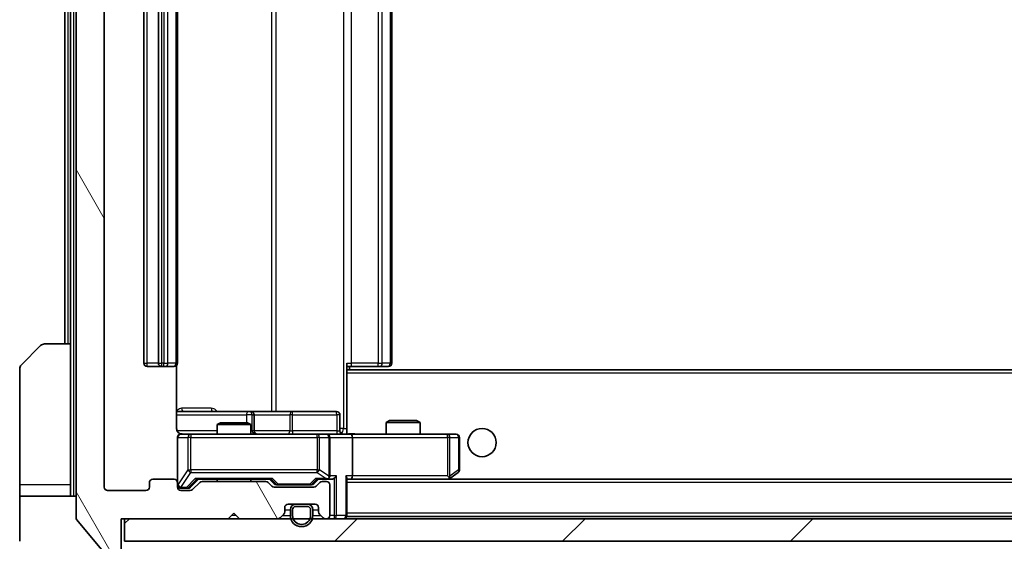
# Model space of a CAD drawing. Units: millimetres. Extents: x 0 to 7684, y 0 to 1264.
# Drawn here: x 2567 to 2654, y 956 to 1002 of the extents above; entities that cross this region are included whole.
import ezdxf

# ---------------------------------------------------------------- set-up
doc = ezdxf.new("R2010")
doc.units = ezdxf.units.MM
doc.header["$LTSCALE"] = 3
doc.layers.get('Defpoints').update_dxf_attribs({"lineweight": 25})
for name, color, linetype, lineweight in [('Dimension (ISO)', 7, 'Continuous', 18), ('Dimension (ISO) @ 1', 7, 'Continuous', 18), ('Hatch (ISO)', 1, 'Continuous', 18), ('Visible (ISO)', 7, 'Continuous', 35), ('Visible Narrow (ISO)', 7, 'Continuous', 25)]:
    doc.layers.add(name, color=color, linetype=linetype, lineweight=lineweight)
doc.styles.add('Note Text (TK)', font='MS PGothic.ttf')
doc.dimstyles.new('Default - Method 1b (TK)', dxfattribs={"dimscale": 3, "dimtxt": 2.5, "dimasz": 2.5, "dimexe": 1, "dimexo": 1.5, "dimgap": 1, "dimtad": 1, "dimrnd": 1e-08, "dimdsep": 46, "dimtxsty": 'Note Text (TK)', "dimcen": 0.09, "dimdle": 5, "dimclrd": 100, "dimclre": 100, "dimclrt": 7, "dimadec": 1, "dimazin": 1, "dimtfac": 1, "dimtmove": 0, "dimatfit": 3, "dimfxl": 1, "dimtolj": 1, "dimlwd": -1, "dimlwe": -1, "dimarcsym": 0})

# ---------------------------------------------------------------- blocks, each defined once
blk = doc.blocks.new('*D37')
at = {"layer": 'Defpoints', "color": 0}
for p in [(2574.236, 960.789), (2867.236, 960.789), (2867.236, 906.689)]:
    blk.add_point(p, dxfattribs=at)
at = {"layer": 'Dimension (ISO)', "color": 100}
for p, q in [((2574.236, 954.039), (2574.236, 902.189)), ((2867.236, 954.039), (2867.236, 902.189)), ((2585.486, 906.689), (2855.986, 906.689))]:
    blk.add_line(p, q, dxfattribs=at)
for points in [[(2585.486, 908.564), (2585.486, 904.814), (2574.236, 906.689)], [(2855.986, 908.564), (2855.986, 904.814), (2867.236, 906.689)]]:
    blk.add_solid(points, dxfattribs=at)
at = {"layer": 'Dimension (ISO)', "color": 7, "insert": (2709.294, 916.814), "char_height": 11.25, "attachment_point": 4, "style": 'Note Text (TK)'}
blk.add_mtext('\\A1;293', dxfattribs=at)

msp = doc.modelspace()

# ---------------------------------------------------------------- hatches: boundary and pattern name
at = {"layer": 'Hatch (ISO)'}
h = msp.add_hatch(dxfattribs=at)
h.set_pattern_fill('ANSI31', color=256, scale=114.3, angle=75.000175, style=0)
h.set_pattern_definition([(120.0002, (1117.75, -36), (-12.37332, -7.14379), [])])
edge = h.paths.add_edge_path()
edge.add_line((2588.5616, 961.2891), (2582.9101, 961.2891))
edge.add_ellipse((2582.9101, 960.9891), major_axis=(-0.3, 0), ratio=1, start_angle=270, end_angle=315)
edge.add_line((2582.698, 961.2012), (2582.0737, 960.5769))
edge.add_ellipse((2581.8616, 960.7891), major_axis=(-0.2121, -0.2121), ratio=1, start_angle=45, end_angle=90, ccw=False)
edge.add_line((2581.8616, 960.4891), (2581.0358, 960.4891))
edge.add_ellipse((2581.0358, 960.7891), major_axis=(-0.3, 0), ratio=1, start_angle=0, end_angle=90, ccw=False)
edge.add_line((2580.7358, 960.7891), (2580.7358, 961.1891))
edge.add_ellipse((2580.4358, 961.1891), major_axis=(0, 0.3), ratio=1, start_angle=270, end_angle=360)
edge.add_line((2580.4358, 961.4891), (2578.5358, 961.4891))
edge.add_ellipse((2578.5358, 961.1891), major_axis=(-0.3, 0), ratio=1, start_angle=270, end_angle=360)
edge.add_line((2578.2358, 961.1891), (2578.2358, 960.7891))
edge.add_ellipse((2577.9358, 960.7891), major_axis=(0, -0.3), ratio=1, start_angle=0, end_angle=90, ccw=False)
edge.add_line((2577.9358, 960.4891), (2574.5358, 960.4891))
edge.add_ellipse((2574.5358, 960.7891), major_axis=(-0.3, 0), ratio=1, start_angle=0, end_angle=90, ccw=False)
edge.add_line((2574.2358, 960.7891), (2574.2358, 1036.1891))
edge.add_ellipse((2574.5358, 1036.1891), major_axis=(0, 0.3), ratio=1, start_angle=0, end_angle=90, ccw=False)
edge.add_line((2574.5358, 1036.4891), (2577.9358, 1036.4891))
edge.add_ellipse((2577.9358, 1036.1891), major_axis=(0.3, 0), ratio=1, start_angle=0, end_angle=90, ccw=False)
edge.add_line((2578.2358, 1036.1891), (2578.2358, 1035.7891))
edge.add_ellipse((2578.5358, 1035.7891), major_axis=(0, -0.3), ratio=1, start_angle=270, end_angle=360)
edge.add_line((2578.5358, 1035.4891), (2580.4358, 1035.4891))
edge.add_ellipse((2580.4358, 1035.7891), major_axis=(0.3, 0), ratio=1, start_angle=270, end_angle=360)
edge.add_line((2580.7358, 1035.7891), (2580.7358, 1036.1891))
edge.add_ellipse((2581.0358, 1036.1891), major_axis=(0, 0.3), ratio=1, start_angle=0, end_angle=90, ccw=False)
edge.add_line((2581.0358, 1036.4891), (2581.8616, 1036.4891))
edge.add_ellipse((2581.8616, 1036.1891), major_axis=(0.3, 0), ratio=1, start_angle=45, end_angle=90, ccw=False)
edge.add_line((2582.0737, 1036.4012), (2582.698, 1035.7769))
edge.add_ellipse((2582.9101, 1035.9891), major_axis=(0.2121, -0.2121), ratio=1, start_angle=270, end_angle=315)
edge.add_line((2582.9101, 1035.6891), (2588.5616, 1035.6891))
edge.add_ellipse((2588.5616, 1035.9891), major_axis=(0.3, 0), ratio=1, start_angle=270, end_angle=315)
edge.add_line((2588.7737, 1035.7769), (2589.098, 1036.1012))
edge.add_ellipse((2589.3101, 1035.8891), major_axis=(0.2121, 0.2121), ratio=1, start_angle=45, end_angle=90, ccw=False)
edge.add_line((2589.3101, 1036.1891), (2592.8116, 1036.1891))
edge.add_ellipse((2592.8116, 1035.8891), major_axis=(0.3, 0), ratio=1, start_angle=45, end_angle=90, ccw=False)
edge.add_line((2593.0237, 1036.1012), (2593.348, 1035.7769))
edge.add_ellipse((2593.5601, 1035.9891), major_axis=(0.2121, -0.2121), ratio=1, start_angle=270, end_angle=315)
edge.add_line((2593.5601, 1035.6891), (2593.9358, 1035.6891))
edge.add_ellipse((2593.9358, 1035.9891), major_axis=(0.3, 0), ratio=1, start_angle=270, end_angle=360)
edge.add_line((2594.2358, 1035.9891), (2594.2358, 1038.6891))
edge.add_ellipse((2593.9358, 1038.6891), major_axis=(0, 0.3), ratio=1, start_angle=270, end_angle=360)
edge.add_line((2593.9358, 1038.9891), (2593.8601, 1038.9891))
edge.add_ellipse((2593.8601, 1038.6891), major_axis=(-0.3, 0), ratio=1, start_angle=270, end_angle=315)
edge.add_line((2593.648, 1038.9012), (2593.3237, 1038.5769))
edge.add_ellipse((2593.5358, 1038.3648), major_axis=(-0.2121, -0.2121), ratio=1, start_angle=270, end_angle=315)
edge.add_line((2593.2358, 1038.3648), (2593.2358, 1037.9891))
edge.add_ellipse((2592.9358, 1037.9891), major_axis=(0, -0.3), ratio=1, start_angle=0, end_angle=90, ccw=False)
edge.add_line((2592.9358, 1037.6891), (2590.5358, 1037.6891))
edge.add_ellipse((2590.5358, 1037.9891), major_axis=(-0.3, 0), ratio=1, start_angle=0, end_angle=90, ccw=False)
edge.add_line((2590.2358, 1037.9891), (2590.2358, 1038.3648))
edge.add_ellipse((2589.9358, 1038.3648), major_axis=(0, 0.3), ratio=1, start_angle=270, end_angle=315)
edge.add_line((2590.148, 1038.5769), (2589.8237, 1038.9012))
edge.add_ellipse((2589.6116, 1038.6891), major_axis=(-0.2121, 0.2121), ratio=1, start_angle=270, end_angle=315)
edge.add_line((2589.6116, 1038.9891), (2586.2358, 1038.9891))
edge.add_line((2586.2358, 1038.9891), (2585.7358, 1038.4891))
edge.add_line((2585.7358, 1038.4891), (2585.2358, 1038.9891))
edge.add_line((2585.2358, 1038.9891), (2575.7358, 1038.9891))
edge.add_line((2575.7358, 1038.9891), (2575.7358, 1041.6891))
edge.add_ellipse((2575.4358, 1041.6891), major_axis=(0, 0.3), ratio=1, start_angle=270, end_angle=360)
edge.add_line((2575.4358, 1041.9891), (2574.3764, 1041.9891))
edge.add_ellipse((2574.3764, 1041.6891), major_axis=(-0.3, 0), ratio=1, start_angle=270, end_angle=320.194429)
edge.add_line((2574.1459, 1041.8811), (2571.8054, 1039.0725))
edge.add_ellipse((2572.0358, 1038.8805), major_axis=(-0.1921, -0.2305), ratio=1, start_angle=270, end_angle=309.805571)
edge.add_line((2571.7358, 1038.8805), (2571.7358, 958.0977))
edge.add_ellipse((2572.0358, 958.0977), major_axis=(0, -0.3), ratio=1, start_angle=270, end_angle=309.805571)
edge.add_line((2571.8054, 957.9056), (2574.1459, 955.097))
edge.add_ellipse((2574.3764, 955.2891), major_axis=(0.1921, -0.2305), ratio=1, start_angle=270, end_angle=320.194429)
edge.add_line((2574.3764, 954.9891), (2575.4358, 954.9891))
edge.add_ellipse((2575.4358, 955.2891), major_axis=(0.3, 0), ratio=1, start_angle=270, end_angle=360)
edge.add_line((2575.7358, 955.2891), (2575.7358, 957.9891))
edge.add_line((2575.7358, 957.9891), (2585.2358, 957.9891))
edge.add_line((2585.2358, 957.9891), (2585.7358, 958.4891))
edge.add_line((2585.7358, 958.4891), (2586.2358, 957.9891))
edge.add_line((2586.2358, 957.9891), (2589.6116, 957.9891))
edge.add_ellipse((2589.6116, 958.2891), major_axis=(0.3, 0), ratio=1, start_angle=270, end_angle=315)
edge.add_line((2589.8237, 958.0769), (2590.148, 958.4012))
edge.add_ellipse((2589.9358, 958.6133), major_axis=(0.2121, 0.2121), ratio=1, start_angle=270, end_angle=315)
edge.add_line((2590.2358, 958.6133), (2590.2358, 958.9891))
edge.add_ellipse((2590.5358, 958.9891), major_axis=(0, 0.3), ratio=1, start_angle=0, end_angle=90, ccw=False)
edge.add_line((2590.5358, 959.2891), (2592.9358, 959.2891))
edge.add_ellipse((2592.9358, 958.9891), major_axis=(0.3, 0), ratio=1, start_angle=0, end_angle=90, ccw=False)
edge.add_line((2593.2358, 958.9891), (2593.2358, 958.6133))
edge.add_ellipse((2593.5358, 958.6133), major_axis=(0, -0.3), ratio=1, start_angle=270, end_angle=315)
edge.add_line((2593.3237, 958.4012), (2593.648, 958.0769))
edge.add_ellipse((2593.8601, 958.2891), major_axis=(0.2121, -0.2121), ratio=1, start_angle=270, end_angle=315)
edge.add_line((2593.8601, 957.9891), (2593.9358, 957.9891))
edge.add_ellipse((2593.9358, 958.2891), major_axis=(0.3, 0), ratio=1, start_angle=270, end_angle=360)
edge.add_line((2594.2358, 958.2891), (2594.2358, 960.9891))
edge.add_ellipse((2593.9358, 960.9891), major_axis=(0, 0.3), ratio=1, start_angle=270, end_angle=360)
edge.add_line((2593.9358, 961.2891), (2593.5601, 961.2891))
edge.add_ellipse((2593.5601, 960.9891), major_axis=(-0.3, 0), ratio=1, start_angle=270, end_angle=315)
edge.add_line((2593.348, 961.2012), (2593.0237, 960.8769))
edge.add_ellipse((2592.8116, 961.0891), major_axis=(-0.2121, -0.2121), ratio=1, start_angle=45, end_angle=90, ccw=False)
edge.add_line((2592.8116, 960.7891), (2589.3101, 960.7891))
edge.add_ellipse((2589.3101, 961.0891), major_axis=(-0.3, 0), ratio=1, start_angle=45, end_angle=90, ccw=False)
edge.add_line((2589.098, 960.8769), (2588.7737, 961.2012))
edge.add_ellipse((2588.5616, 960.9891), major_axis=(-0.2121, 0.2121), ratio=1, start_angle=270, end_angle=315)
h = msp.add_hatch(dxfattribs=at)
h.set_pattern_fill('ANSI31', color=256, scale=114.3, style=0)
h.set_pattern_definition([(45, (1117.75, -36), (-10.10279, 10.10279), [])])
h.paths.add_polyline_path([(2576.0358, 957.9891), (2576.0358, 955.9891), (2865.4358, 955.9891), (2865.4358, 957.9891)])

# ---------------------------------------------------------------- linework, layer by layer
at = {"layer": 'Visible (ISO)'}
for p, q in [((2571.7358, 1038.8805), (2571.7358, 958.0977)), ((2574.2358, 960.7891), (2574.2358, 1036.1891)), ((2577.7358, 1025.1891), (2577.7358, 971.7891)), ((2579.0358, 1025.1891), (2579.0358, 971.7891)), ((2580.7358, 971.7891), (2580.7358, 1025.1891)), ((2599.7358, 971.7891), (2599.7358, 1025.1891)), ((2570.7358, 1023.4891), (2570.7358, 973.4891)), ((2571.2358, 1023.4891), (2571.2358, 973.4891)), ((2566.8823, 971.6355), (2568.5894, 973.3426)), ((2568.9429, 973.4891), (2571.2358, 973.4891)), ((2571.2358, 973.4891), (2571.2358, 960.9891)), ((2566.7358, 960.9891), (2566.7358, 971.282)), ((2578.0358, 971.4891), (2579.3358, 971.4891)), ((2579.3358, 971.4891), (2579.5287, 971.4891)), ((2579.6702, 971.4891), (2579.5287, 971.4891)), ((2579.6702, 971.4891), (2580.3773, 971.4891)), ((2580.4358, 971.4891), (2580.3773, 971.4891)), ((2580.646, 965.9891), (2580.646, 971.575)), ((2595.7358, 971.7891), (2595.7358, 971.1031)), ((2596.1501, 971.4891), (2595.7358, 971.4891)), ((2845.7358, 971.1891), (2595.7358, 971.1891)), ((2595.7358, 971.1031), (2595.7358, 970.8891)), ((2595.9858, 971.1891), (2595.9858, 971.4891)), ((2596.1501, 971.4891), (2598.5287, 971.4891)), ((2598.6702, 971.4891), (2598.5287, 971.4891)), ((2598.6702, 971.4891), (2599.3773, 971.4891)), ((2599.4358, 971.4891), (2599.3773, 971.4891)), ((2595.7358, 965.7141), (2595.7358, 970.8891)), ((2587.0588, 967.4891), (2580.646, 967.4891)), ((2587.2304, 967.4891), (2587.0588, 967.4891)), ((2590.9049, 967.4891), (2587.2304, 967.4891)), ((2594.8345, 967.4891), (2590.9049, 967.4891)), ((2587.5304, 965.7891), (2587.5304, 967.1891)), ((2595.1345, 965.7891), (2595.1345, 967.1891)), ((2599.5426, 966.6891), (2599.2358, 966.5357)), ((2599.5426, 966.6891), (2601.9291, 966.6891)), ((2601.9291, 966.6891), (2602.2358, 966.5357)), ((2584.5426, 966.4891), (2584.2358, 966.3357)), ((2587.2358, 966.3357), (2584.2358, 966.3357)), ((2584.2358, 965.4891), (2584.2358, 966.3357)), ((2584.5426, 966.4891), (2586.9291, 966.4891)), ((2586.9291, 966.4891), (2587.2358, 966.3357)), ((2587.2358, 965.4891), (2587.2358, 966.3357)), ((2595.7358, 965.7145), (2595.7358, 965.4968)), ((2602.2358, 966.5357), (2599.2358, 966.5357)), ((2599.2358, 965.4891), (2599.2358, 966.5357)), ((2602.2358, 965.4891), (2602.2358, 966.5357)), ((2580.7358, 965.1891), (2580.7358, 961.1891)), ((2581.9213, 965.4891), (2581.0358, 965.4891)), ((2593.1176, 965.4891), (2581.9213, 965.4891)), ((2593.9358, 965.4891), (2593.1176, 965.4891)), ((2593.9358, 965.4891), (2596.1116, 965.4891)), ((2594.2358, 961.7891), (2594.2358, 965.1891)), ((2604.6724, 965.4891), (2596.1116, 965.4891)), ((2596.2358, 965.1891), (2596.2358, 961.7891)), ((2605.4358, 965.4891), (2604.6724, 965.4891)), ((2605.7358, 962.3391), (2605.7358, 965.1891)), ((2580.4358, 961.4891), (2578.5358, 961.4891)), ((2581.8737, 960.777), (2582.5858, 961.4891)), ((2582.4097, 961.4891), (2589.0619, 961.4891)), ((2584.2358, 961.2891), (2584.2358, 961.4891)), ((2587.2358, 961.2891), (2587.2358, 961.4891)), ((2588.8858, 961.4891), (2589.298, 961.077)), ((2593.2358, 961.4891), (2592.8237, 961.077)), ((2593.0597, 961.4891), (2593.9358, 961.4891)), ((2593.9358, 961.4891), (2594.3116, 961.4891)), ((2595.7358, 958.2891), (2595.7358, 961.5769)), ((2595.7358, 961.4891), (2596.1116, 961.4891)), ((2596.1116, 961.4891), (2604.7025, 961.4891)), ((2845.3601, 961.4891), (2596.1116, 961.4891)), ((2604.6724, 961.7891), (2604.8281, 961.6335)), ((2604.8025, 961.4891), (2604.8825, 961.5491)), ((2604.8825, 961.5491), (2605.6158, 962.0991)), ((2566.7358, 960.9891), (2566.7358, 959.9891)), ((2571.2358, 959.9891), (2571.2358, 960.9891)), ((2577.9358, 960.4891), (2574.5358, 960.4891)), ((2578.2358, 961.1891), (2578.2358, 960.7891)), ((2580.7358, 960.7891), (2580.7358, 961.1891)), ((2581.0358, 960.6891), (2581.525, 960.6891)), ((2581.8616, 960.4891), (2581.0358, 960.4891)), ((2581.525, 960.6891), (2581.6615, 960.6891)), ((2582.698, 961.2012), (2582.0737, 960.5769)), ((2588.5616, 961.2891), (2582.9101, 961.2891)), ((2589.098, 960.8769), (2588.7737, 961.2012)), ((2592.8116, 960.7891), (2589.3101, 960.7891)), ((2589.5101, 960.9891), (2589.6536, 960.9891)), ((2589.6536, 960.9891), (2592.4681, 960.9891)), ((2592.4681, 960.9891), (2592.6115, 960.9891)), ((2593.348, 961.2012), (2593.0237, 960.8769)), ((2593.9358, 961.2891), (2593.5601, 961.2891)), ((2594.2358, 958.2891), (2594.2358, 960.9891)), ((2566.7358, 959.9891), (2571.7358, 959.9891)), ((2566.7358, 959.9891), (2566.7358, 955.9891)), ((2590.2358, 958.6133), (2590.2358, 958.9891)), ((2590.5358, 959.2891), (2592.9358, 959.2891)), ((2590.7358, 958.7891), (2590.7358, 958.2891)), ((2590.9358, 958.7891), (2590.9358, 958.2891)), ((2590.9358, 958.2891), (2590.9358, 958.7891)), ((2592.2358, 959.2891), (2591.2358, 959.2891)), ((2592.2358, 959.0891), (2591.2358, 959.0891)), ((2591.2358, 959.0891), (2592.2358, 959.0891)), ((2592.5358, 958.2891), (2592.5358, 958.7891)), ((2592.5358, 958.7891), (2592.5358, 958.2891)), ((2592.7358, 958.2891), (2592.7358, 958.7891)), ((2593.2358, 958.9891), (2593.2358, 958.6133)), ((2571.8054, 957.9056), (2574.1459, 955.097)), ((2575.7358, 955.2891), (2575.7358, 957.9891)), ((2575.7358, 957.9891), (2585.2358, 957.9891)), ((2576.0358, 957.9891), (2576.0358, 955.9891)), ((2865.4358, 957.9891), (2576.0358, 957.9891)), ((2585.2358, 957.9891), (2585.7358, 958.4891)), ((2585.7358, 958.4891), (2586.2358, 957.9891)), ((2586.2358, 957.9891), (2589.6116, 957.9891)), ((2589.8237, 958.0769), (2590.148, 958.4012)), ((2593.3237, 958.4012), (2593.648, 958.0769)), ((2593.8601, 957.9891), (2593.9358, 957.9891)), ((2595.7358, 958.2891), (2595.7358, 958.1891)), ((2845.7358, 958.1891), (2595.7358, 958.1891)), ((2576.0358, 955.9891), (2865.4358, 955.9891))]:
    msp.add_line(p, q, dxfattribs=at)
msp.add_circle((2607.7358, 964.7391), 1.25, dxfattribs=at)
for centre, radius, start, end in [((2568.9429, 972.9891), 0.5, 90, 135), ((2567.2358, 971.282), 0.5, 135, 180), ((2578.0358, 971.7891), 0.3, 180, 270), ((2579.3358, 971.7891), 0.3, 180, 270), ((2580.4358, 971.7891), 0.3, 270, 0), ((2599.4358, 971.7891), 0.3, 270, 0), ((2587.2304, 967.1891), 0.3, 0, 90), ((2594.8345, 967.1891), 0.3, 0, 90), ((2587.8304, 965.7891), 0.3, 180, 270), ((2595.4345, 965.7891), 0.3, 180, 270), ((2581.0358, 965.1891), 0.3, 90, 180), ((2581.2358, 965.9891), 0.5, 255.524479, 270), ((2593.9358, 965.1891), 0.3, 0, 90), ((2605.4358, 965.1891), 0.3, 0, 90), ((2605.4358, 962.3391), 0.3, 306.869898, 0), ((2578.5358, 961.1891), 0.3, 90, 180), ((2580.4358, 961.1891), 0.3, 0, 90), ((2593.9358, 961.7891), 0.3, 270, 293.437985), ((2593.9358, 961.7891), 0.3, 328.755545, 0), ((2604.7025, 961.7891), 0.3, 270, 293.437984), ((2604.7025, 961.7891), 0.3, 293.437984, 306.869898), ((2574.5358, 960.7891), 0.3, 180, 270), ((2577.9358, 960.7891), 0.3, 270, 0), ((2581.0358, 960.9891), 0.3, 180, 270), ((2581.0358, 960.7891), 0.3, 180, 270), ((2581.8616, 960.7891), 0.3, 270, 315), ((2582.9101, 960.9891), 0.3, 90, 135), ((2588.5616, 960.9891), 0.3, 45, 90), ((2589.3101, 961.0891), 0.3, 225, 270), ((2592.8116, 961.0891), 0.3, 270, 315), ((2593.5601, 960.9891), 0.3, 90, 135), ((2593.9358, 960.9891), 0.3, 0, 90), ((2590.5358, 958.9891), 0.3, 90, 180), ((2591.2358, 958.7891), 0.5, 90, 180), ((2591.2358, 958.7891), 0.3, 90, 180), ((2591.2358, 958.7891), 0.3, 90, 180), ((2592.2358, 958.7891), 0.5, 0, 90), ((2592.2358, 958.7891), 0.3, 0, 90), ((2592.2358, 958.7891), 0.3, 0, 90), ((2592.9358, 958.9891), 0.3, 0, 90), ((2572.0358, 958.0977), 0.3, 180, 219.805571), ((2589.6116, 958.2891), 0.3, 270, 315), ((2589.9358, 958.6133), 0.3, 315, 0), ((2591.7358, 958.2891), 1, 180, 0), ((2591.7358, 958.2891), 0.8, 180, 0), ((2591.7358, 958.2891), 0.8, 180, 0), ((2593.5358, 958.6133), 0.3, 180, 225), ((2593.8601, 958.2891), 0.3, 225, 270), ((2593.9358, 958.2891), 0.3, 270, 0), ((2595.4358, 958.2891), 0.3, 270, 0)]:
    msp.add_arc(centre, radius, start, end, dxfattribs=at)
for centre, major_axis, ratio, start_param, end_param in [((2596.1116, 965.1891), (0, 0.3), 0.4142136, 4.712389, 6.2831853), ((2582.3066, 961.7891), (-0.1246, 0.2958), 0.4004104, 2.3310669, 2.974568), ((2589.1651, 961.7891), (0.1246, 0.2958), 0.4004104, 3.3086173, 3.9521184), ((2592.9566, 961.7891), (-0.1246, 0.2958), 0.4004104, 2.3310669, 2.974568), ((2593.9036, 961.7891), (0.6487, -0.2044), 0.3384375, 4.8186392, 5.0530703), ((2593.9358, 961.7665), (0.2515, -0.483), 0.3384375, 1.1216156, 1.3963425), ((2594.3116, 961.7891), (0.4243, 0), 0.7071068, 4.712389, 5.4977871), ((2594.6116, 961.7891), (-0.2772, -0.2772), 0.4142136, 1.1780972, 1.9634954), ((2595.4358, 961.7891), (-0.2772, 0.2772), 0.4142136, 3.5342917, 4.3196899), ((2596.1116, 961.7891), (0, 0.3), 0.4142136, 3.1415927, 4.712389), ((2604.6724, 961.7665), (-0.2411, -0.4823), 0.3700244, 1.4790131, 1.7537399), ((2581.6615, 960.9891), (0.3, 0), 0.9998508, 4.712389, 5.4978618), ((2589.5101, 961.2891), (-0.3, 0), 0.9998508, 0.7853235, 1.5707963), ((2592.6115, 961.2891), (0.3, 0), 0.9998508, 4.712389, 5.4978618)]:
    msp.add_ellipse(centre, major_axis=major_axis, ratio=ratio, start_param=start_param, end_param=end_param, dxfattribs=at)
for points, knots in [([(2580.646, 965.9891), (2580.646, 965.9288), (2580.6612, 965.8581), (2580.7107, 965.7451), (2580.7546, 965.6834), (2580.8475, 965.5947), (2580.9135, 965.5526), (2580.9875, 965.523), (2581.0016, 965.5181), (2581.0163, 965.5137)], [0.151444025, 0.151444025, 0.151444025, 0.151444025, 0.169518324, 0.169518324, 0.188462119, 0.188462119, 0.208033743, 0.208033743, 0.212356182, 0.212356182, 0.212356182, 0.212356182]), ([(2580.7358, 965.1891), (2580.7358, 965.1891), (2580.7358, 965.204), (2580.7358, 965.2129), (2580.7358, 965.2144), (2580.7358, 965.2152), (2580.7358, 965.2153), (2580.7358, 965.2154), (2580.7358, 965.2153), (2580.7358, 965.2158), (2580.7358, 965.2158), (2580.7358, 965.2163), (2580.7358, 965.2164), (2580.7358, 965.2166), (2580.7358, 965.2168), (2580.7358, 965.2172), (2580.7358, 965.2175), (2580.7359, 965.2187), (2580.7359, 965.2199), (2580.7361, 965.2298), (2580.7367, 965.2387), (2580.7394, 965.2624), (2580.7423, 965.2773), (2580.7547, 965.3225), (2580.768, 965.3522), (2580.8033, 965.4063), (2580.8259, 965.4313), (2580.8767, 965.4707), (2580.9052, 965.486), (2580.9645, 965.507), (2580.996, 965.513), (2581.0554, 965.515), (2581.0838, 965.512), (2581.1108, 965.5049)], [0, 0, 0, 0, 0.05281999, 0.05281999, 0.06906004, 0.06906004, 0.07210481, 0.07210481, 0.07438843, 0.07438843, 0.07481761, 0.07481761, 0.07490041, 0.07490041, 0.07498394, 0.07498394, 0.07506756, 0.07506756, 0.07540702, 0.07540702, 0.07805398, 0.07805398, 0.08258499, 0.08258499, 0.0921136, 0.0921136, 0.10195528, 0.10195528, 0.11140462, 0.11140462, 0.12083012, 0.12083012, 0.12921615, 0.12921615, 0.12921615, 0.12921615]), ([(2595.7358, 965.5009), (2595.9291, 965.5109), (2596.1228, 965.5172), (2596.5104, 965.5062), (2596.7042, 965.4891), (2596.8984, 965.4891)], [0, 0, 0, 0, 0.05805072, 0.05805072, 0.11630897, 0.11630897, 0.11630897, 0.11630897]), ([(2594.0552, 961.5138), (2594.0614, 961.5166), (2594.0675, 961.5194), (2594.1, 961.5362), (2594.1292, 961.5577), (2594.1653, 961.5946), (2594.1805, 961.6143), (2594.1923, 961.6335)], [0.250886757, 0.250886757, 0.250886757, 0.250886757, 0.252877969, 0.252877969, 0.261958418, 0.261958418, 0.268388032, 0.268388032, 0.268388032, 0.268388032]), ([(2604.8218, 961.5138), (2604.8228, 961.5162), (2604.8237, 961.5188), (2604.8289, 961.536), (2604.8315, 961.5554), (2604.8319, 961.5926), (2604.8306, 961.6135), (2604.8281, 961.6335)], [0.381031219, 0.381031219, 0.381031219, 0.381031219, 0.382741903, 0.382741903, 0.391761654, 0.391761654, 0.398553638, 0.398553638, 0.398553638, 0.398553638])]:
    msp.add_open_spline(points, degree=3, knots=knots, dxfattribs=at)
at = {"layer": 'Visible Narrow (ISO)'}
for p, q in [((2571.5358, 959.9891), (2571.5358, 1036.9891)), ((2595.4429, 1030.9891), (2595.4429, 965.9891)), ((2589.0606, 1029.4891), (2589.0606, 967.4891)), ((2589.465, 967.4891), (2589.465, 1029.4891)), ((2578.0358, 971.7891), (2578.0358, 1025.1891)), ((2579.3358, 971.7891), (2579.3358, 1025.1891)), ((2579.5287, 1025.1891), (2579.5287, 971.7891)), ((2579.8823, 971.7891), (2579.8823, 1025.1891)), ((2580.5894, 1025.1891), (2580.5894, 971.7891)), ((2596.1501, 971.7891), (2596.1501, 1025.1891)), ((2598.5287, 1025.1891), (2598.5287, 971.7891)), ((2598.8823, 971.7891), (2598.8823, 1025.1891)), ((2599.5894, 1025.1891), (2599.5894, 971.7891)), ((2571.0358, 973.4891), (2571.0358, 1023.4891)), ((2577.7358, 971.7891), (2578.0358, 971.7891)), ((2579.0358, 971.7891), (2578.0358, 971.7891)), ((2578.0358, 971.4891), (2578.0358, 971.7891)), ((2579.0358, 971.7891), (2579.3358, 971.7891)), ((2579.3358, 971.4891), (2579.3358, 971.7891)), ((2579.5287, 971.7891), (2579.3358, 971.7891)), ((2579.5287, 971.4891), (2579.5287, 971.7891)), ((2579.5287, 971.7891), (2579.8823, 971.7891)), ((2580.5894, 971.7891), (2579.8823, 971.7891)), ((2580.5894, 971.7891), (2580.7358, 971.7891)), ((2595.7358, 971.7891), (2596.1501, 971.7891)), ((2596.1501, 971.4891), (2596.1501, 971.7891)), ((2598.5287, 971.7891), (2596.1501, 971.7891)), ((2598.5287, 971.4891), (2598.5287, 971.7891)), ((2598.5287, 971.7891), (2598.8823, 971.7891)), ((2599.5894, 971.7891), (2598.8823, 971.7891)), ((2599.5894, 971.7891), (2599.7358, 971.7891)), ((2845.7358, 970.8891), (2595.7358, 970.8891)), ((2583.721, 967.7891), (2581.0909, 967.7891)), ((2580.646, 967.1891), (2586.8467, 967.1891)), ((2587.3585, 967.1891), (2586.8467, 967.1891)), ((2586.8467, 967.1891), (2586.8467, 966.4891)), ((2587.3585, 965.7891), (2587.3585, 967.1891)), ((2587.3585, 967.1891), (2587.5301, 967.1891)), ((2587.5304, 967.1891), (2587.5301, 967.1891)), ((2587.5301, 967.1891), (2587.5301, 965.7891)), ((2587.5304, 967.1891), (2590.6928, 967.1891)), ((2590.918, 967.1891), (2590.6928, 967.1891)), ((2590.6928, 967.1891), (2590.6928, 965.7891)), ((2590.918, 967.1891), (2594.8476, 967.1891)), ((2590.918, 965.7891), (2590.918, 967.1891)), ((2595.1345, 967.1891), (2594.8476, 967.1891)), ((2594.8476, 967.1891), (2594.8476, 965.7891)), ((2584.2358, 965.7891), (2580.6917, 965.7891)), ((2587.2358, 965.7891), (2587.3585, 965.7891)), ((2587.5301, 965.7891), (2587.3585, 965.7891)), ((2587.5301, 965.7891), (2587.5304, 965.7891)), ((2590.6928, 965.7891), (2587.5304, 965.7891)), ((2590.6928, 965.7891), (2590.918, 965.7891)), ((2594.8476, 965.7891), (2590.918, 965.7891)), ((2594.8476, 965.7891), (2595.1345, 965.7891)), ((2595.4429, 965.9891), (2595.1345, 965.9891)), ((2595.4429, 965.9891), (2595.7358, 965.9891)), ((2580.7675, 965.1891), (2580.7358, 965.1891)), ((2580.7675, 961.011), (2580.7675, 965.1891)), ((2580.7675, 965.1891), (2581.6529, 965.1891)), ((2581.9213, 965.1891), (2581.6529, 965.1891)), ((2581.6529, 965.1891), (2581.6529, 962.3391)), ((2581.9213, 965.4891), (2581.9213, 965.1891)), ((2581.9213, 962.3391), (2581.9213, 965.1891)), ((2581.9213, 965.1891), (2593.1176, 965.1891)), ((2593.1176, 965.1891), (2593.1176, 965.4891)), ((2593.3223, 965.1891), (2593.1176, 965.1891)), ((2593.1176, 965.1891), (2593.1176, 962.3391)), ((2593.3223, 962.3391), (2593.3223, 965.1891)), ((2593.3223, 965.1891), (2594.1405, 965.1891)), ((2594.2358, 965.1891), (2594.1405, 965.1891)), ((2594.1405, 965.1891), (2594.1405, 961.7665)), ((2594.2358, 965.1891), (2596.2358, 965.1891)), ((2596.2358, 965.1891), (2604.6724, 965.1891)), ((2604.6724, 965.1891), (2604.6724, 965.4891)), ((2604.6724, 965.1891), (2604.6724, 961.7891)), ((2604.8918, 965.1891), (2604.6724, 965.1891)), ((2604.8918, 961.7665), (2604.8918, 965.1891)), ((2604.8918, 965.1891), (2605.6552, 965.1891)), ((2605.7358, 965.1891), (2605.6552, 965.1891)), ((2605.6552, 965.1891), (2605.6552, 962.3391)), ((2581.6529, 962.3391), (2580.7675, 961.011)), ((2581.6529, 962.3391), (2581.9213, 962.3391)), ((2581.9213, 962.3391), (2581.9213, 962.0991)), ((2593.1176, 962.3391), (2581.9213, 962.3391)), ((2593.1176, 962.0991), (2593.1176, 962.3391)), ((2593.1176, 962.3391), (2593.3223, 962.3391)), ((2594.1405, 961.7665), (2593.3223, 962.3391)), ((2605.6552, 962.3391), (2604.8918, 961.7665)), ((2605.7358, 962.3391), (2605.6552, 962.3391)), ((2581.0358, 960.771), (2581.9213, 962.0991)), ((2582.3066, 961.5491), (2581.525, 960.7491)), ((2581.7372, 960.777), (2582.4329, 961.4891)), ((2581.9213, 962.0991), (2593.1176, 962.0991)), ((2589.1651, 961.5491), (2582.3066, 961.5491)), ((2589.0388, 961.4891), (2589.4414, 961.077)), ((2589.6536, 961.0491), (2589.1651, 961.5491)), ((2592.9566, 961.5491), (2592.4681, 961.0491)), ((2592.6802, 961.077), (2593.0829, 961.4891)), ((2593.9036, 961.5491), (2592.9566, 961.5491)), ((2593.1176, 962.0991), (2593.9036, 961.5491)), ((2594.8237, 961.7891), (2594.2358, 961.7891)), ((2594.6116, 961.5769), (2594.6116, 958.2891)), ((2594.8237, 958.2891), (2594.8237, 961.7891)), ((2595.648, 961.7891), (2595.648, 958.2891)), ((2596.2358, 961.7891), (2595.648, 961.7891)), ((2604.6724, 961.7891), (2596.2358, 961.7891)), ((2571.2358, 960.9891), (2566.7358, 960.9891)), ((2580.7358, 961.011), (2580.7675, 961.011)), ((2581.0358, 960.7491), (2581.0358, 960.771)), ((2581.0358, 960.7491), (2581.0358, 960.6891)), ((2581.525, 960.7491), (2581.0358, 960.7491)), ((2581.525, 960.6891), (2581.525, 960.7491)), ((2581.8737, 960.777), (2581.7372, 960.777)), ((2589.4414, 961.077), (2589.298, 961.077)), ((2589.6536, 961.0491), (2589.6536, 960.9891)), ((2592.4681, 961.0491), (2589.6536, 961.0491)), ((2592.4681, 960.9891), (2592.4681, 961.0491)), ((2592.8237, 961.077), (2592.6802, 961.077)), ((2845.7358, 961.1891), (2595.7358, 961.1891)), ((2590.2358, 958.7891), (2590.7358, 958.7891)), ((2592.7358, 958.7891), (2593.2358, 958.7891)), ((2585.9358, 958.2891), (2585.5358, 958.2891)), ((2590.0358, 958.2891), (2590.7358, 958.2891)), ((2592.7358, 958.2891), (2593.4358, 958.2891)), ((2594.6116, 958.2891), (2594.2358, 958.2891)), ((2594.6116, 958.2891), (2594.6116, 957.9891)), ((2594.6116, 958.2891), (2594.8237, 958.2891)), ((2595.648, 958.2891), (2594.8237, 958.2891)), ((2595.648, 958.2891), (2595.7358, 958.2891)), ((2845.7358, 958.4891), (2595.7358, 958.4891))]:
    msp.add_line(p, q, dxfattribs=at)
msp.add_arc((2589.6536, 961.2891), 0.3, 225, 270.004276, dxfattribs=at)
for centre, major_axis, ratio, start_param, end_param in [((2579.6702, 971.7891), (0, -0.3), 0.7071068, 0, 1.5707963), ((2580.3773, 971.7891), (0, -0.3), 0.7071068, 0, 1.5707963), ((2598.6702, 971.7891), (0, -0.3), 0.7071068, 0, 1.5707963), ((2599.3773, 971.7891), (0, -0.3), 0.7071068, 0, 1.5707963), ((2581.2663, 967.7891), (0, -0.3), 0.5845417, 4.712389, 6.2831853), ((2583.8485, 967.7891), (0, -0.3), 0.4251427, 4.712389, 6.2831853), ((2587.0588, 967.1891), (0, 0.3), 0.7071068, 0, 1.5707963), ((2587.0588, 967.1891), (0, 0.3), 0.9990482, 4.712389, 6.2831853), ((2587.2304, 967.1891), (0, 0.3), 0.9990482, 4.712389, 6.2831853), ((2590.9049, 967.1891), (0, 0.3), 0.7071068, 0, 1.5707963), ((2590.9049, 967.1891), (0, 0.3), 0.0436194, 4.712389, 6.2831853), ((2594.8345, 967.1891), (0, 0.3), 0.0436194, 4.712389, 6.2831853), ((2587.6582, 965.7891), (0, -0.3), 0.9990482, 4.712389, 6.2831853), ((2587.8298, 965.7891), (0, -0.3), 0.9990482, 4.712389, 6.2831853), ((2590.4806, 965.7891), (0, -0.3), 0.7071068, 0, 1.5707963), ((2590.9311, 965.7891), (0, -0.3), 0.0436194, 4.712389, 6.2831853), ((2594.8607, 965.7891), (0, -0.3), 0.0436194, 4.712389, 6.2831853), ((2595.0894, 965.9891), (0, 0.5), 0.7071068, 3.6320888, 4.712389), ((2581.0358, 965.1891), (0, 0.3), 0.8944272, 0, 1.5707963), ((2581.9213, 965.1891), (0, 0.3), 0.8944272, 0, 1.5707963), ((2593.1176, 965.1891), (0, 0.3), 0.682188, 4.712389, 6.2831853), ((2593.9358, 965.1891), (0, 0.3), 0.682188, 4.712389, 6.2831853), ((2604.6724, 965.1891), (0, 0.3), 0.7311768, 4.712389, 6.2831853), ((2605.4358, 965.1891), (0, 0.3), 0.7311768, 4.712389, 6.2831853), ((2581.9213, 962.3391), (0.2496, -0.1664), 0.7427814, 3.87304, 5.1721792), ((2593.1176, 962.3391), (0.172, 0.2458), 0.6073134, 3.9975941, 5.1142321), ((2605.4358, 962.3391), (0.18, -0.24), 0.6509254, 0, 1.116638), ((2581.0358, 961.011), (-0.3, 0), 0.8, 0, 1.5707963), ((2581.0358, 960.9891), (-0.3, 0), 0.8, 0, 1.5707963), ((2581.0358, 961.011), (-0.2496, 0.1664), 0.7427814, 0.7314474, 2.0305866), ((2581.525, 960.9891), (0.2146, -0.2096), 0.6901674, 5.305635, 6.266302), ((2581.525, 960.9891), (0, -0.3), 0.9998508, 0, 0.7854728), ((2589.6536, 961.2891), (-0.2146, -0.2096), 0.6901674, 0.0168833, 0.9775503), ((2592.4681, 961.2891), (0, -0.3), 0.9998508, 0, 0.7854728), ((2592.4681, 961.2891), (0.2146, -0.2096), 0.6901674, 5.305635, 6.266302), ((2594.6116, 958.2891), (0, -0.3), 0.7071068, 0, 1.5707963), ((2595.4358, 958.2891), (0, -0.3), 0.7071068, 0, 1.5707963)]:
    msp.add_ellipse(centre, major_axis=major_axis, ratio=ratio, start_param=start_param, end_param=end_param, dxfattribs=at)
for points, knots in [([(2581.0909, 967.7891), (2580.9604, 967.7891), (2580.7887, 967.7035), (2580.6842, 967.535), (2580.6627, 967.4891)], [-0.09474832, -0.09474832, -0.09474832, -0.09474832, -0.04737416, -0.031458042, -0.031458042, -0.031458042, -0.031458042]), ([(2584.2375, 967.4891), (2584.2092, 967.5376), (2584.0754, 967.7077), (2583.8709, 967.7891), (2583.721, 967.7891)], [-0.065916466, -0.065916466, -0.065916466, -0.065916466, -0.048782062, 0, 0, 0, 0]), ([(2581.0358, 965.4891), (2581.0628, 965.4891), (2581.1003, 965.5009), (2581.1108, 965.5049), (2581.1109, 965.5049)], [0, 0, 0, 0, 0.049859236, 0.074882887, 0.074882887, 0.074882887, 0.074882887]), ([(2595.7358, 965.4968), (2595.8417, 965.5002), (2596.0674, 965.5069), (2596.4756, 965.5022), (2596.7477, 965.4891), (2596.8984, 965.4891)], [-0.11479384, -0.11479384, -0.11479384, -0.11479384, -0.08309873, -0.04985924, 0, 0, 0, 0])]:
    msp.add_open_spline(points, degree=3, knots=knots, dxfattribs=at)

# ---------------------------------------------------------------- dimensions: what is measured, and where the dimension line sits
at = {"layer": 'Dimension (ISO) @ 1', "color": 100}
dim = msp.add_linear_dim(base=(2867.2358, 906.6891), p1=(2574.2358, 960.7891), p2=(2867.2358, 960.7891), dimstyle='Default - Method 1b (TK)', override={"dimscale": 1, "dimtxt": 11.25, "dimasz": 11.25, "dimexe": 4.5, "dimexo": 6.75, "dimgap": 4.5, "dimdec": 2, "dimcen": 0.405, "dimtol": 0, "dimlim": 0, "dimtp": 0, "dimtm": 0, "dimtdec": 2, "dimtix": 0, "dimtofl": 0, "dimtmove": 0, "dimatfit": 1}, dxfattribs=at)
dim.commit()
dim.dimension.update_dxf_attribs({"geometry": '*D37', "text_midpoint": (2720.7358, 906.6891), "dimtype": 128})

doc.saveas('drawing.dxf')
